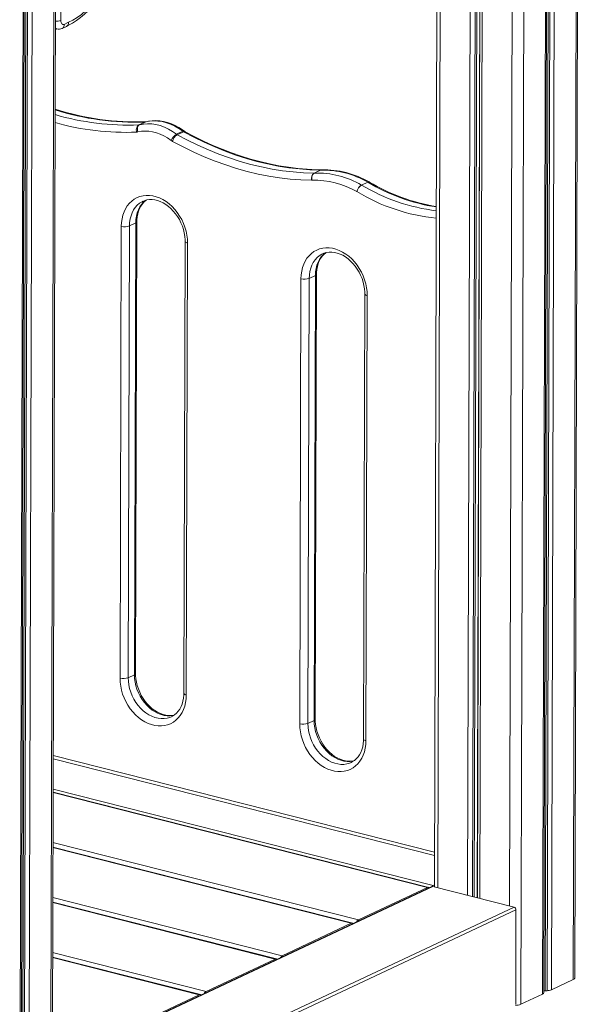
# Model space of a CAD drawing. Units: millimetres. Extents: x -4912 to 5953, y -3888 to 856.
# Drawn here: x -2500 to -2023, y -3218 to -2378 of the extents above; entities that cross this region are included whole.
import ezdxf

# ---------------------------------------------------------------- set-up
doc = ezdxf.new("R2010")
doc.units = ezdxf.units.MM

msp = doc.modelspace()

# ---------------------------------------------------------------- linework, layer by layer
at = {"color": 8, "linetype": 'Continuous', "lineweight": 15}
for p, q in [((-2469.97, -1940.44), (-2474.15, -3406.73)), ((-2493.97, -1973.7), (-2498.07, -3416.19)), ((-2492.47, -1971.62), (-2496.58, -3416.17)), ((-2488.64, -1966.31), (-2492.76, -3415.47)), ((-2496.2, -1976.79), (-2500.3, -3419.02)), ((-2069.32, -2131.55), (-2072.41, -3217.94)), ((-2050.75, -2139.93), (-2053.8, -3209.2)), ((-2048.54, -2141.42), (-2051.57, -3206.37)), ((-2047.04, -2141.91), (-2050.07, -3206.35)), ((-2043.23, -2143.33), (-2046.25, -3205.66)), ((-2024.67, -2151.71), (-2027.64, -3196.91)), ((-2140.73, -2191.13), (-2143.36, -3118.47)), ((-2115.22, -2208.44), (-2117.83, -3124.94)), ((-2110.97, -2209.58), (-2113.57, -3126.02)), ((-2079.3, -2204.49), (-2081.95, -3134.04)), ((-2109.52, -2209.93), (-2112.13, -3126.39)), ((-2106.99, -2210.4), (-2109.6, -3127.03)), ((-2106.93, -2210.41), (-2109.53, -3127.05)), ((-2104.87, -2210.66), (-2107.48, -3127.57)), ((-2392.7, -2465.03), (-2392.32, -2464.89)), ((-2471.67, -3005.55), (-2146.16, -3088.04)), ((-2152.23, -3118.35), (-2471.76, -3037.37)), ((-2471.75, -3034.4), (-2147.3, -3116.62)), ((-2211.14, -3146.02), (-2471.88, -3079.94)), ((-2217.18, -3148.86), (-2471.89, -3084.31)), ((-2472.42, -3269.92), (-2147.67, -3117.38)), ((-2282.12, -3179.37), (-2472.02, -3131.24)), ((-2276.08, -3176.53), (-2472.01, -3126.87)), ((-2341.02, -3207.04), (-2472.14, -3173.8)), ((-2347.06, -3209.87), (-2472.16, -3178.17))]:
    msp.add_line(p, q, dxfattribs=at)
at = {"color": 7, "linetype": 'Continuous', "lineweight": 15}
for p, q in [((-2472.8, -3405.32), (-2468.63, -1938.57)), ((-2463.95, -1964.49), (-2465.13, -2378.47)), ((-2499.34, -3418.01), (-2495.24, -1975.46)), ((-2052.84, -3208.19), (-2049.8, -2140.52)), ((-2026.3, -3195.5), (-2023.33, -2152.53)), ((-2143.6, -2189.04), (-2146.24, -3117.74)), ((-2469.9, -2385.45), (-2468.68, -2385.76)), ((-2464.11, -2385.28), (-2460.39, -2383.53)), ((-2462.2, -2381.78), (-2458.48, -2380.03)), ((-2398.61, -2467.6), (-2393.31, -2465.11)), ((-2392.7, -2465.03), (-2398, -2467.52)), ((-2366.37, -2475.53), (-2361.07, -2473.04)), ((-2360.46, -2473.44), (-2365.76, -2475.93)), ((-2248.93, -2508.65), (-2243.63, -2506.16)), ((-2243.44, -2506.16), (-2248.74, -2508.65)), ((-2242.68, -2505.97), (-2242.76, -2505.97)), ((-2208.47, -2518.87), (-2203.17, -2516.38)), ((-2203.08, -2516.43), (-2208.38, -2518.92)), ((-2414.63, -2939.66), (-2413.53, -2554.12)), ((-2406.55, -2553.76), (-2407.65, -2939.3)), ((-2401.25, -2551.27), (-2406.55, -2553.76)), ((-2402.34, -2936.81), (-2401.25, -2551.27)), ((-2401.38, -2935.8), (-2400.29, -2550.26)), ((-2359.02, -2567.05), (-2360.12, -2952.6)), ((-2356.97, -2568.45), (-2358.07, -2954)), ((-2247.83, -2596.05), (-2253.13, -2598.54)), ((-2248.91, -2975.82), (-2247.83, -2596.05)), ((-2247.95, -2974.81), (-2246.87, -2595.04)), ((-2261.2, -2978.67), (-2260.12, -2598.9)), ((-2253.13, -2598.54), (-2254.21, -2978.31)), ((-2205.6, -2611.84), (-2206.68, -2991.61)), ((-2203.55, -2613.23), (-2204.63, -2993)), ((-2402.34, -2936.81), (-2407.65, -2939.3)), ((-2248.91, -2975.82), (-2254.21, -2978.31)), ((-2471.67, -3008.57), (-2146.17, -3091.07)), ((-2151.02, -3118.2), (-2471.76, -3036.91)), ((-2215.96, -3148.71), (-2471.89, -3083.85)), ((-2147.3, -3116.62), (-2146.24, -3116.12)), ((-2148.53, -3117.45), (-2472.42, -3269.59)), ((-2152.23, -3118.35), (-2211.14, -3146.02)), ((-2147.67, -3117.38), (-2078.17, -3134.99)), ((-2280.9, -3179.21), (-2472.02, -3130.78)), ((-2471.67, -3319.82), (-2078.17, -3134.99)), ((-2470.05, -3322.11), (-2076.56, -3137.28)), ((-2076.56, -3137.28), (-2076.79, -3218.03)), ((-2217.18, -3148.86), (-2276.08, -3176.53)), ((-2345.85, -3209.72), (-2472.16, -3177.71)), ((-2282.12, -3179.37), (-2341.02, -3207.04)), ((-2046.25, -3205.66), (-2027.64, -3196.91)), ((-2072.41, -3217.94), (-2053.8, -3209.2)), ((-2051.57, -3206.37), (-2050.07, -3206.35)), ((-2347.06, -3209.87), (-2405.97, -3237.54))]:
    msp.add_line(p, q, dxfattribs=at)
at = {"color": 7, "linetype": 'Continuous', "lineweight": 15, "flags": 128}
for points in [[(-2460.39, -2383.53), (-2458.52, -2382.61), (-2455.07, -2380.67), (-2451.65, -2378.43), (-2448.27, -2375.91), (-2444.94, -2373.11), (-2441.66, -2370.04), (-2438.46, -2366.72), (-2435.34, -2363.16), (-2432.32, -2359.36), (-2429.39, -2355.35), (-2426.57, -2351.13), (-2423.86, -2346.72), (-2421.42, -2342.4)], [(-2458.48, -2380.03), (-2454.85, -2378.14), (-2451.23, -2375.88), (-2447.64, -2373.26), (-2444.1, -2370.3), (-2440.62, -2367), (-2437.21, -2363.38), (-2433.89, -2359.45), (-2430.68, -2355.24), (-2427.57, -2350.75), (-2424.6, -2346.01), (-2421.77, -2341.04)], [(-2465.13, -2378.47), (-2465.08, -2379.36), (-2464.91, -2380.16), (-2464.64, -2380.85), (-2464.28, -2381.38), (-2463.83, -2381.76), (-2463.32, -2381.95), (-2462.77, -2381.96), (-2462.2, -2381.78)], [(-2398.61, -2467.6), (-2399.17, -2467.97), (-2399.66, -2468.5), (-2400.08, -2469.18), (-2400.4, -2469.99), (-2400.62, -2470.89), (-2400.72, -2471.85), (-2400.7, -2472.83), (-2400.57, -2473.79)], [(-2399.35, -2473.61), (-2399.6, -2472.67), (-2399.74, -2471.71), (-2399.74, -2470.76), (-2399.62, -2469.88), (-2399.37, -2469.08), (-2399.01, -2468.41), (-2398.55, -2467.88), (-2398, -2467.52)], [(-2398, -2467.52), (-2394.62, -2466.88), (-2391.14, -2466.63), (-2387.58, -2466.77), (-2383.98, -2467.3), (-2380.37, -2468.21), (-2376.77, -2469.51), (-2373.22, -2471.17), (-2369.74, -2473.18), (-2366.37, -2475.53)], [(-2361.07, -2473.04), (-2364.44, -2470.69), (-2367.92, -2468.68), (-2371.47, -2467.02), (-2375.07, -2465.72), (-2378.68, -2464.81), (-2382.28, -2464.28), (-2385.84, -2464.14), (-2389.32, -2464.39), (-2392.7, -2465.03)], [(-2392.32, -2464.89), (-2392.44, -2464.91), (-2392.54, -2464.92)], [(-2359.67, -2472.96), (-2361.29, -2471.77), (-2364.37, -2469.79), (-2367.55, -2468.07), (-2370.78, -2466.64), (-2374.07, -2465.5), (-2377.37, -2464.67), (-2380.67, -2464.15), (-2383.95, -2463.94), (-2387.17, -2464.05), (-2390.32, -2464.46), (-2392.32, -2464.89)], [(-2370.94, -2480.82), (-2373.97, -2478.7), (-2377.09, -2476.89), (-2380.28, -2475.4), (-2383.51, -2474.24), (-2386.76, -2473.42), (-2389.99, -2472.94), (-2393.18, -2472.81), (-2396.31, -2473.04), (-2399.35, -2473.61)], [(-2365.76, -2475.93), (-2356.95, -2480.6), (-2348.06, -2484.93), (-2339.12, -2488.9), (-2330.13, -2492.53), (-2321.1, -2495.79), (-2312.05, -2498.7), (-2302.99, -2501.24), (-2293.92, -2503.41), (-2284.86, -2505.21), (-2275.82, -2506.63), (-2266.81, -2507.68), (-2257.84, -2508.36), (-2248.93, -2508.65)], [(-2243.63, -2506.16), (-2252.54, -2505.87), (-2261.51, -2505.19), (-2270.52, -2504.14), (-2279.56, -2502.72), (-2288.62, -2500.92), (-2297.69, -2498.75), (-2306.75, -2496.21), (-2315.8, -2493.3), (-2324.83, -2490.04), (-2333.82, -2486.41), (-2342.76, -2482.44), (-2351.64, -2478.11), (-2360.46, -2473.44)], [(-2359.06, -2473.35), (-2359.41, -2473.14), (-2359.67, -2472.96)], [(-2242.76, -2505.97), (-2246.89, -2505.88), (-2254.86, -2505.47), (-2262.87, -2504.77), (-2270.91, -2503.76), (-2278.97, -2502.45), (-2287.05, -2500.84), (-2295.14, -2498.94), (-2303.23, -2496.74), (-2311.31, -2494.24), (-2319.38, -2491.46), (-2327.42, -2488.39), (-2335.43, -2485.03), (-2343.4, -2481.39), (-2351.32, -2477.47), (-2359.06, -2473.35)], [(-2251.07, -2514.84), (-2260.12, -2514.54), (-2269.23, -2513.86), (-2278.38, -2512.79), (-2287.56, -2511.34), (-2296.76, -2509.51), (-2305.97, -2507.31), (-2315.17, -2504.73), (-2324.37, -2501.78), (-2333.53, -2498.46), (-2342.66, -2494.78), (-2351.75, -2490.74), (-2360.77, -2486.35), (-2369.72, -2481.61)], [(-2250.7, -2514.84), (-2250.83, -2513.87), (-2250.85, -2512.89), (-2250.75, -2511.94), (-2250.54, -2511.04), (-2250.21, -2510.23), (-2249.8, -2509.55), (-2249.3, -2509.01), (-2248.74, -2508.65)], [(-2413.53, -2554.12), (-2413.38, -2550.83), (-2412.94, -2547.65), (-2412.21, -2544.61), (-2411.21, -2541.74), (-2409.94, -2539.07), (-2408.41, -2536.63), (-2406.65, -2534.44), (-2404.67, -2532.53), (-2402.49, -2530.91), (-2400.13, -2529.61), (-2397.62, -2528.62), (-2394.99, -2527.98), (-2392.25, -2527.68), (-2389.44, -2527.72), (-2386.59, -2528.1), (-2383.73, -2528.83), (-2380.88, -2529.89), (-2378.07, -2531.27), (-2375.34, -2532.96), (-2372.71, -2534.94), (-2370.21, -2537.19), (-2367.87, -2539.69), (-2365.7, -2542.41), (-2363.73, -2545.32), (-2361.98, -2548.39), (-2360.48, -2551.6), (-2359.22, -2554.91), (-2358.24, -2558.29), (-2357.53, -2561.69), (-2357.1, -2565.09), (-2356.97, -2568.45)], [(-2400.29, -2550.26), (-2400.25, -2548.84), (-2400.01, -2546.13), (-2399.53, -2543.55), (-2398.84, -2541.11), (-2397.94, -2538.85), (-2396.83, -2536.78), (-2395.54, -2534.92), (-2394.07, -2533.27), (-2392.42, -2531.86), (-2392.42, -2531.86)], [(-2395.13, -2532.82), (-2393.93, -2532.27), (-2391.81, -2531.65), (-2389.59, -2531.32), (-2387.29, -2531.29), (-2384.95, -2531.56), (-2382.59, -2532.12), (-2380.22, -2532.96), (-2377.88, -2534.08), (-2375.58, -2535.46), (-2373.34, -2537.09), (-2371.19, -2538.96), (-2369.16, -2541.05), (-2367.26, -2543.34), (-2365.52, -2545.8), (-2363.96, -2548.42), (-2362.59, -2551.15), (-2361.42, -2553.97), (-2360.48, -2556.86), (-2359.77, -2559.78), (-2359.29, -2562.69), (-2359.05, -2565.56), (-2359.02, -2567.05)], [(-2260.12, -2598.9), (-2259.96, -2595.61), (-2259.52, -2592.43), (-2258.79, -2589.39), (-2257.79, -2586.52), (-2256.52, -2583.85), (-2254.99, -2581.41), (-2253.23, -2579.22), (-2251.25, -2577.31), (-2249.07, -2575.69), (-2246.71, -2574.39), (-2244.2, -2573.41), (-2241.57, -2572.76), (-2238.83, -2572.46), (-2236.02, -2572.5), (-2233.17, -2572.88), (-2230.31, -2573.61), (-2227.46, -2574.67), (-2224.65, -2576.05), (-2221.92, -2577.74), (-2219.29, -2579.72), (-2216.79, -2581.97), (-2214.45, -2584.47), (-2212.28, -2587.19), (-2210.31, -2590.1), (-2208.57, -2593.18), (-2207.06, -2596.39), (-2205.8, -2599.69), (-2204.82, -2603.07), (-2204.11, -2606.47), (-2203.69, -2609.87), (-2203.55, -2613.23)], [(-2246.87, -2595.04), (-2246.83, -2593.62), (-2246.59, -2590.91), (-2246.12, -2588.33), (-2245.42, -2585.9), (-2244.52, -2583.63), (-2243.41, -2581.56), (-2242.12, -2579.7), (-2240.65, -2578.05), (-2239.01, -2576.64), (-2239.01, -2576.64)], [(-2241.71, -2577.6), (-2240.51, -2577.05), (-2238.39, -2576.43), (-2236.17, -2576.1), (-2233.87, -2576.07), (-2231.53, -2576.34), (-2229.17, -2576.9), (-2226.8, -2577.75), (-2224.46, -2578.86), (-2222.16, -2580.24), (-2219.92, -2581.88), (-2217.78, -2583.75), (-2215.74, -2585.83), (-2213.84, -2588.12), (-2212.1, -2590.59), (-2210.54, -2593.2), (-2209.17, -2595.93), (-2208, -2598.76), (-2207.06, -2601.64), (-2206.35, -2604.56), (-2205.87, -2607.47), (-2205.63, -2610.35), (-2205.6, -2611.84)], [(-2358.07, -2954), (-2358.22, -2957.28), (-2358.66, -2960.46), (-2359.39, -2963.51), (-2360.39, -2966.37), (-2361.66, -2969.04), (-2363.19, -2971.48), (-2364.95, -2973.67), (-2366.93, -2975.58), (-2369.11, -2977.2), (-2371.47, -2978.51), (-2373.98, -2979.49), (-2376.61, -2980.13), (-2379.35, -2980.44), (-2382.16, -2980.4), (-2385.01, -2980.01), (-2387.87, -2979.28), (-2390.72, -2978.23), (-2393.53, -2976.84), (-2396.26, -2975.15), (-2398.89, -2973.17), (-2401.39, -2970.92), (-2403.73, -2968.43), (-2405.9, -2965.71), (-2407.87, -2962.79), (-2409.62, -2959.72), (-2411.12, -2956.51), (-2412.38, -2953.2), (-2413.36, -2949.83), (-2414.07, -2946.42), (-2414.5, -2943.02), (-2414.63, -2939.66)], [(-2368.07, -2971.06), (-2368.59, -2971.21), (-2370.82, -2971.54), (-2373.12, -2971.56), (-2375.46, -2971.29), (-2377.82, -2970.73), (-2380.19, -2969.89), (-2382.53, -2968.78), (-2384.83, -2967.4), (-2387.07, -2965.76), (-2389.21, -2963.89), (-2391.25, -2961.8), (-2393.14, -2959.52), (-2394.89, -2957.05), (-2396.45, -2954.44), (-2397.82, -2951.71), (-2398.99, -2948.88), (-2399.93, -2946), (-2400.64, -2943.08), (-2401.12, -2940.17), (-2401.36, -2937.29), (-2401.38, -2935.8)], [(-2360.12, -2952.6), (-2360.15, -2954.01), (-2360.4, -2956.72), (-2360.87, -2959.31), (-2361.57, -2961.74), (-2362.47, -2964), (-2363.58, -2966.07), (-2364.87, -2967.94), (-2366.34, -2969.58), (-2367.98, -2971), (-2369.8, -2972.17), (-2370.58, -2972.52)], [(-2204.63, -2993), (-2204.78, -2996.29), (-2205.23, -2999.47), (-2205.96, -3002.51), (-2206.96, -3005.38), (-2208.23, -3008.05), (-2209.75, -3010.49), (-2211.51, -3012.68), (-2213.49, -3014.59), (-2215.67, -3016.21), (-2218.03, -3017.51), (-2220.54, -3018.49), (-2223.18, -3019.14), (-2225.91, -3019.44), (-2228.72, -3019.4), (-2231.57, -3019.02), (-2234.44, -3018.29), (-2237.29, -3017.23), (-2240.09, -3015.85), (-2242.82, -3014.16), (-2245.45, -3012.18), (-2247.95, -3009.93), (-2250.3, -3007.43), (-2252.47, -3004.71), (-2254.43, -3001.8), (-2256.18, -2998.72), (-2257.69, -2995.52), (-2258.94, -2992.21), (-2259.93, -2988.83), (-2260.64, -2985.43), (-2261.06, -2982.03), (-2261.2, -2978.67)], [(-2214.64, -3010.06), (-2215.16, -3010.22), (-2217.38, -3010.54), (-2219.68, -3010.57), (-2222.02, -3010.3), (-2224.39, -3009.74), (-2226.75, -3008.9), (-2229.1, -3007.78), (-2231.4, -3006.4), (-2233.63, -3004.77), (-2235.78, -3002.9), (-2237.81, -3000.81), (-2239.71, -2998.52), (-2241.45, -2996.06), (-2243.02, -2993.45), (-2244.39, -2990.71), (-2245.55, -2987.89), (-2246.49, -2985), (-2247.21, -2982.09), (-2247.68, -2979.18), (-2247.92, -2976.3), (-2247.95, -2974.81)], [(-2206.68, -2991.61), (-2206.72, -2993.02), (-2206.96, -2995.73), (-2207.44, -2998.32), (-2208.13, -3000.75), (-2209.04, -3003.01), (-2210.14, -3005.08), (-2211.43, -3006.94), (-2212.9, -3008.59), (-2214.55, -3010), (-2216.36, -3011.17), (-2217.14, -3011.53)], [(-2027.64, -3196.91), (-2026.95, -3196.51), (-2026.49, -3196.06), (-2026.3, -3195.6), (-2026.3, -3195.5)]]:
    msp.add_lwpolyline(points, dxfattribs=at)
at = {"color": 8, "linetype": 'Continuous', "lineweight": 15, "flags": 128}
for points in [[(-2468.68, -2385.76), (-2469.52, -2385.41), (-2469.9, -2385.14)], [(-2393.31, -2465.11), (-2392.71, -2464.94), (-2392.55, -2464.92)], [(-2243.63, -2506.16), (-2243.04, -2505.99), (-2242.76, -2505.97)], [(-2243.44, -2506.16), (-2242.85, -2505.98), (-2242.67, -2505.97)], [(-2395.16, -2532.79), (-2395.84, -2533.14), (-2397.94, -2534.46), (-2399.85, -2536.07), (-2401.56, -2537.96), (-2403.04, -2540.11), (-2404.27, -2542.5), (-2405.25, -2545.08), (-2405.96, -2547.85), (-2406.4, -2550.75), (-2406.55, -2553.76)], [(-2401.25, -2551.27), (-2401.1, -2548.26), (-2400.66, -2545.35), (-2399.95, -2542.59), (-2398.97, -2540.01), (-2397.74, -2537.62), (-2396.26, -2535.47), (-2394.55, -2533.58), (-2392.64, -2531.97), (-2392.32, -2531.74)], [(-2401.25, -2551.27), (-2400.75, -2550.98), (-2400.43, -2550.66), (-2400.29, -2550.33), (-2400.29, -2550.26)], [(-2359.02, -2567.06), (-2358.96, -2567.32), (-2358.72, -2567.65), (-2358.29, -2567.95), (-2357.7, -2568.23), (-2356.97, -2568.45)], [(-2241.74, -2577.58), (-2242.43, -2577.92), (-2244.52, -2579.24), (-2246.43, -2580.85), (-2248.14, -2582.75), (-2249.62, -2584.9), (-2250.86, -2587.28), (-2251.84, -2589.87), (-2252.55, -2592.63), (-2252.98, -2595.53), (-2253.13, -2598.54)], [(-2247.83, -2596.05), (-2247.68, -2593.04), (-2247.24, -2590.14), (-2246.53, -2587.38), (-2245.55, -2584.79), (-2244.32, -2582.41), (-2242.84, -2580.26), (-2241.13, -2578.36), (-2239.22, -2576.75), (-2238.9, -2576.52)], [(-2247.83, -2596.05), (-2247.33, -2595.76), (-2247.01, -2595.44), (-2246.87, -2595.11), (-2246.87, -2595.04)], [(-2205.6, -2611.84), (-2205.54, -2612.1), (-2205.3, -2612.43), (-2204.87, -2612.74), (-2204.28, -2613.01), (-2203.55, -2613.23)], [(-2407.65, -2939.3), (-2407.51, -2942.38), (-2407.1, -2945.5), (-2406.4, -2948.62), (-2405.44, -2951.7), (-2404.22, -2954.7), (-2402.75, -2957.6), (-2401.06, -2960.35), (-2399.16, -2962.94), (-2397.07, -2965.31), (-2394.83, -2967.45), (-2392.45, -2969.34), (-2389.97, -2970.94), (-2387.4, -2972.25), (-2384.8, -2973.24), (-2382.17, -2973.9), (-2379.56, -2974.23), (-2376.99, -2974.23), (-2374.5, -2973.89), (-2372.12, -2973.21), (-2370.55, -2972.55)], [(-2402.34, -2936.81), (-2401.85, -2936.52), (-2401.52, -2936.2), (-2401.39, -2935.87), (-2401.38, -2935.8)], [(-2367.88, -2971.07), (-2369.2, -2971.4), (-2371.69, -2971.74), (-2374.26, -2971.74), (-2376.87, -2971.41), (-2379.49, -2970.75), (-2382.1, -2969.76), (-2384.66, -2968.45), (-2387.15, -2966.85), (-2389.53, -2964.96), (-2391.77, -2962.82), (-2393.86, -2960.44), (-2395.76, -2957.86), (-2397.45, -2955.11), (-2398.92, -2952.21), (-2400.14, -2949.21), (-2401.1, -2946.13), (-2401.79, -2943.01), (-2402.21, -2939.89), (-2402.34, -2936.81)], [(-2360.12, -2952.6), (-2360.06, -2952.87), (-2359.81, -2953.19), (-2359.39, -2953.5), (-2358.8, -2953.77), (-2358.07, -2954)], [(-2254.21, -2978.31), (-2254.08, -2981.39), (-2253.66, -2984.51), (-2252.97, -2987.62), (-2252, -2990.7), (-2250.78, -2993.71), (-2249.32, -2996.61), (-2247.62, -2999.36), (-2245.72, -3001.94), (-2243.64, -3004.32), (-2241.39, -3006.46), (-2239.02, -3008.34), (-2236.53, -3009.95), (-2233.97, -3011.25), (-2231.36, -3012.24), (-2228.74, -3012.91), (-2226.12, -3013.24), (-2223.56, -3013.24), (-2221.07, -3012.89), (-2218.68, -3012.22), (-2217.11, -3011.56)], [(-2248.91, -2975.82), (-2248.41, -2975.53), (-2248.09, -2975.21), (-2247.95, -2974.88), (-2247.95, -2974.81)], [(-2214.45, -3010.07), (-2215.77, -3010.4), (-2218.26, -3010.75), (-2220.82, -3010.75), (-2223.43, -3010.42), (-2226.06, -3009.75), (-2228.67, -3008.76), (-2231.23, -3007.46), (-2233.71, -3005.85), (-2236.09, -3003.97), (-2238.34, -3001.83), (-2240.42, -2999.45), (-2242.32, -2996.87), (-2244.01, -2994.12), (-2245.48, -2991.22), (-2246.7, -2988.21), (-2247.67, -2985.13), (-2248.36, -2982.02), (-2248.78, -2978.9), (-2248.91, -2975.82)], [(-2206.68, -2991.61), (-2206.62, -2991.87), (-2206.38, -2992.2), (-2205.95, -2992.51), (-2205.36, -2992.78), (-2204.63, -2993)]]:
    msp.add_lwpolyline(points, dxfattribs=at)
at = {"color": 8, "linetype": 'Continuous', "lineweight": 15}
for centre, radius, start, end in [((-2469, -2368.31), 10.87, 265.35976, 290.87008), ((-2465.86, -2382.05), 3.67, 298.33924, 4.25273), ((-2462.14, -2380.3), 3.67, 298.40878, 4.24748), ((-2407.24, -2243.86), 223.91, 253.69225, 272.2085), ((-2401.7, -2238.81), 226.47, 252.42067, 272.12379), ((-2409.36, -2247.24), 226.72, 254.45183, 272.22235), ((-2360.3, -2474.09), 1.3, 60.6904, 126.20748), ((-2359.68, -2474.75), 1.52, 66.11061, 120.89667), ((-2125.12, -2380.16), 161.83, 239.037, 263.08502), ((-2202.39, -2517.68), 1.52, 66.01833, 120.92647), ((-2202.3, -2517.72), 1.5, 65.44037, 121.29697), ((-2118.76, -2375.08), 164.59, 239.1854, 260.97089), ((-2127.37, -2382.92), 165.21, 239.00953, 264.00767)]:
    msp.add_arc(centre, radius, start, end, dxfattribs=at)
at = {"color": 7, "linetype": 'Continuous', "lineweight": 15}
for centre, radius, start, end in [((-2466.94, -2379.69), 6.27, 254.09951, 296.8518), ((-2400.85, -2240.38), 224.7, 252.05179, 272.12104), ((-2398.74, -2464.56), 3.05, 272.44497, 284.01449), ((-2393.44, -2462.07), 3.05, 272.44497, 284.01449), ((-2400.83, -2467.7), 6.1, 272.4534, 284.0164), ((-2360.69, -2485.06), 11.09, 120.80426, 157.49035), ((-2360.92, -2483.53), 9.01, 122.50774, 167.69736), ((-2363.34, -2471.56), 5, 232.72112, 241.0418), ((-2358.04, -2469.07), 5, 232.72112, 241.0418), ((-2364.89, -2472.87), 9.98, 232.71743, 241.04533), ((-2245.36, -2513.35), 5.9, 127.24274, 194.65441), ((-2248.89, -2505.44), 3.22, 269.28321, 272.57029), ((-2246.72, -2585.14), 76.52, 60.00828, 91.5151), ((-2243.59, -2502.95), 3.22, 269.28321, 272.57029), ((-2241.42, -2582.65), 76.52, 60.00828, 91.5151), ((-2240.51, -2583.57), 77.63, 60.06309, 91.59612), ((-2250.99, -2508.37), 6.47, 269.30205, 272.56983), ((-2248.77, -2587.5), 72.69, 60.00807, 91.51513), ((-2203.62, -2526.48), 9.02, 122.49128, 167.60252), ((-2203.43, -2526.78), 9.28, 122.22923, 166.0854), ((-2210.8, -2523.07), 4.8, 59.72976, 61.02035), ((-2205.5, -2520.58), 4.8, 59.72976, 61.02035), ((-2204.19, -2520.67), 5, 59.74303, 61.04895), ((-2117.98, -2376.33), 163.13, 239.133, 260.61019), ((-2410.63, -2542.55), 11.93, 255.89262, 289.99891), ((-2257.21, -2587.33), 11.93, 255.89253, 289.99903), ((-2411.72, -2928.09), 11.93, 255.89262, 289.99891), ((-2258.29, -2967.1), 11.93, 255.89253, 289.99903), ((-2146.4, -3118.23), 1.84, 119.20674, 150.97126), ((-2151.44, -3119.82), 1.67, 58.24578, 118.49438), ((-2148, -3118.6), 1.26, 74.61949, 114.40462), ((-2078.94, -3137.24), 2.38, 359.11386, 71.1955), ((-2216.38, -3150.33), 1.67, 58.24578, 118.49438), ((-2208.95, -3149.97), 4.51, 119.01816, 149.02974), ((-2281.32, -3180.83), 1.67, 58.24578, 118.49438), ((-2273.89, -3180.47), 4.51, 119.01816, 149.02974), ((-2338.84, -3210.98), 4.51, 119.01763, 149.02966), ((-2054.15, -3207.9), 1.34, 285.27251, 347.64901), ((-2051.6, -3210.75), 4.38, 89.62203, 106.40206), ((-2049.89, -3196.5), 9.85, 268.98297, 291.68893), ((-2346.27, -3211.34), 1.67, 58.24515, 118.49441), ((-2077.35, -3205.64), 13.26, 271.49797, 291.88491)]:
    msp.add_arc(centre, radius, start, end, dxfattribs=at)

doc.saveas('drawing.dxf')
